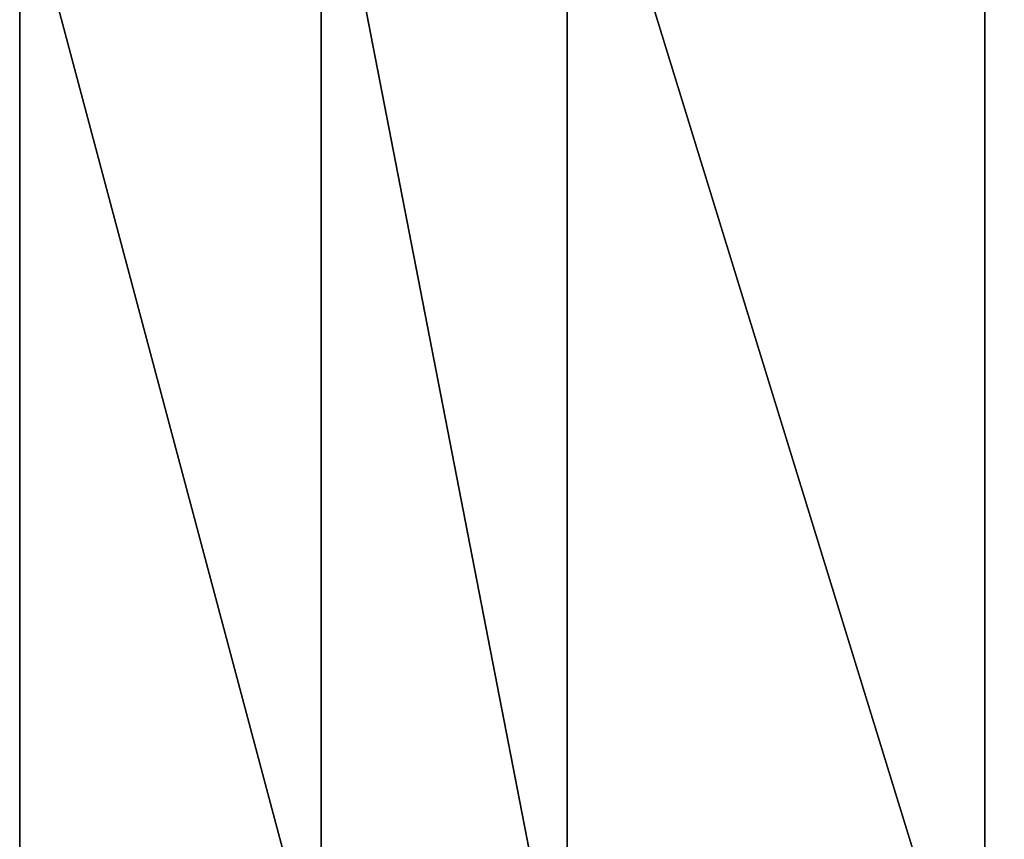
# Model space of a CAD drawing. Extents: x -1.3 to 1.7, y -35.5 to 0.
# Drawn here: x -1.3 to 0.3, y -5.1 to -3.8 of the extents above; entities that cross this region are included whole.
import ezdxf

# ---------------------------------------------------------------- set-up
doc = ezdxf.new("R2010")
doc.units = 0
doc.header["$MEASUREMENT"] = 0
doc.layers.add('DEFAULT', color=7, linetype='CONTINUOUS')

msp = doc.modelspace()

# ---------------------------------------------------------------- linework, layer by layer
at = {"layer": 'DEFAULT'}
for points in [[(-1.2778, -5.4303, -0.6126), (-1.2778, -3.3226, 0.0365), (-1.2778, -5.3493, -0.995)], [(-1.2778, -3.3812, 0.6857), (-1.2778, -3.3226, 0.0365), (-1.2778, -5.4303, 0.6857)], [(-1.2778, -3.3226, 0.0365), (-1.2778, -3.3812, -0.6126), (-1.2778, -5.3493, -0.995)], [(-1.2778, -5.4303, -0.6126), (-1.2778, -5.4303, 0.6857), (-1.2778, -3.3226, 0.0365)], [(-0.4269, -3.3812, -1.4635), (0.2222, -3.3226, -1.4635), (0.2222, -5.4889, -1.4635)], [(0.2222, -3.3226, 1.5365), (-0.4269, -3.3812, 1.5365), (0.2222, -5.4889, 1.5365)], [(0.2222, -3.3226, -1.4635), (0.8714, -3.3812, -1.4635), (0.2222, -5.4889, -1.4635)], [(0.8714, -3.3812, 1.5365), (0.2222, -3.3226, 1.5365), (0.2222, -5.4889, 1.5365)], [(-1.2778, -3.4622, 1.0681), (-1.2778, -3.3812, 0.6857), (-1.2778, -5.4303, 0.6857)], [(-1.2778, -3.3812, -0.6126), (-1.2778, -3.4622, -0.995), (-1.2778, -5.3493, -0.995)], [(-0.4269, -3.3812, -1.4635), (-0.4269, -5.4303, -1.4635), (-0.8093, -3.4622, -1.4635)], [(-0.4269, -3.3812, 1.5365), (-0.8093, -3.4622, 1.5365), (-0.4269, -5.4303, 1.5365)], [(-0.4269, -5.4303, -1.4635), (-0.4269, -3.3812, -1.4635), (0.2222, -5.4889, -1.4635)], [(0.2222, -5.4889, 1.5365), (-0.4269, -3.3812, 1.5365), (-0.4269, -5.4303, 1.5365)], [(0.2222, -5.4889, -1.4635), (0.8714, -3.3812, -1.4635), (0.8714, -5.4303, -1.4635)], [(0.8714, -5.4303, 1.5365), (0.8714, -3.3812, 1.5365), (0.2222, -5.4889, 1.5365)], [(-1.2778, -3.5933, -1.4635), (-0.8093, -3.4622, -1.4635), (-0.8093, -5.3493, -1.4635)], [(-1.2778, -3.5933, 1.5365), (-0.8093, -5.3493, 1.5365), (-0.8093, -3.4622, 1.5365)], [(-1.2778, -5.3493, 1.0681), (-1.2778, -3.4622, 1.0681), (-1.2778, -5.4303, 0.6857)], [(-1.2778, -3.5933, 1.5365), (-1.2778, -3.4622, 1.0681), (-1.2778, -5.3493, 1.0681)], [(-1.2778, -3.4622, -0.995), (-1.2778, -3.5933, -1.4635), (-1.2778, -5.3493, -0.995)], [(-0.8093, -5.3493, -1.4635), (-0.8093, -3.4622, -1.4635), (-0.4269, -5.4303, -1.4635)], [(-0.4269, -5.4303, 1.5365), (-0.8093, -3.4622, 1.5365), (-0.8093, -5.3493, 1.5365)], [(-1.2778, -5.2183, -1.4635), (-1.2778, -3.5933, -1.4635), (-0.8093, -5.3493, -1.4635)], [(-1.2778, -5.2183, 1.5365), (-0.8093, -5.3493, 1.5365), (-1.2778, -3.5933, 1.5365)], [(-1.2778, -5.2183, -1.4635), (-1.2778, -5.3493, -0.995), (-1.2778, -3.5933, -1.4635)], [(-1.2778, -5.2183, 1.5365), (-1.2778, -3.5933, 1.5365), (-1.2778, -5.3493, 1.0681)]]:
    msp.add_3dface(points, dxfattribs=at)

doc.saveas('drawing.dxf')
